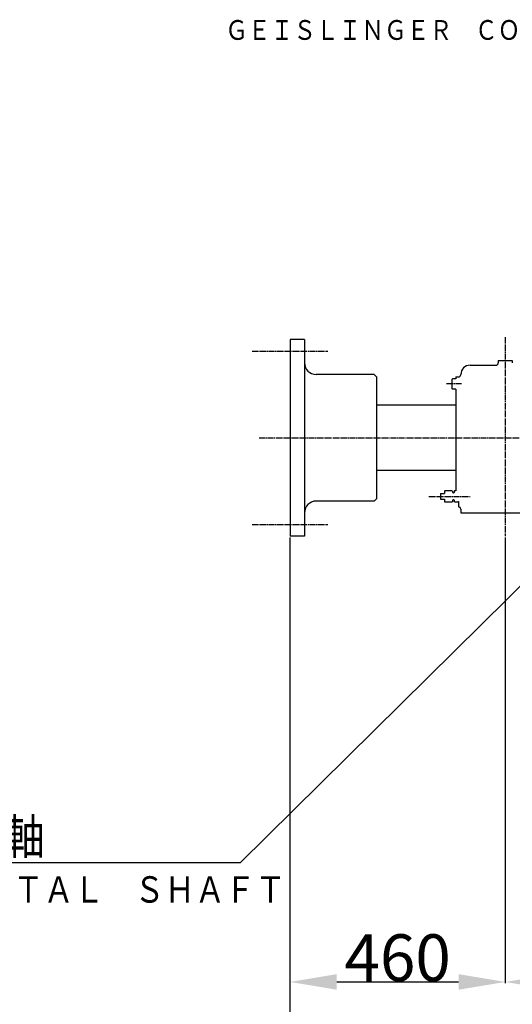
# Model space of a CAD drawing. Extents: x -14600 to 75, y -56 to 10250.
# Drawn here: x -10512 to -9459, y 3364 to 5466 of the extents above; entities that cross this region are included whole.
import ezdxf

# ---------------------------------------------------------------- set-up
doc = ezdxf.new("R2010")
doc.units = 0
doc.header["$MEASUREMENT"] = 0
doc.linetypes.add('CENTER', pattern=[17.5, 13, -1.5, 1.5, -1.5])
doc.layers.get('0').update_dxf_attribs({"linetype": 'CONTINUOUS'})
doc.layers.get('DEFPOINTS').update_dxf_attribs({"linetype": 'CONTINUOUS'})
doc.styles.get("Standard").update_dxf_attribs({"font": 'txt', "bigfont": 'BIGFONT'})
doc.dimstyles.new('DIMSTYLE1', dxfattribs={"dimtxt": 3.2, "dimasz": 1, "dimexe": 2.54, "dimexo": 0, "dimgap": 1.6, "dimtad": 1, "dimdec": 4, "dimzin": 0, "dimdsep": 46, "dimtxsty": 'Standard', "dimsah": 1, "dimcen": 0.09, "dimadec": 0, "dimazin": 0, "dimtfac": 1, "dimtdec": 4, "dimtmove": 2, "dimatfit": 3, "dimfxl": 0, "dimtvp": 1, "dimtolj": 1, "dimtzin": 0, "dimarcsym": 0})

# ---------------------------------------------------------------- blocks, each defined once
blk = doc.blocks.new('*D134')
at = {"color": 0, "linetype": 'Continuous', "lineweight": -2}
for p, q in [((-9474, 4360.8), (-9474, 3409.6)), ((-8974, 4360.8), (-8974, 3409.6)), ((-9374, 3412.2), (-9074, 3412.2))]:
    blk.add_line(p, q, dxfattribs=at)
at = {"color": 0, "linetype": 'Continuous'}
for points in [[(-9374, 3428.8), (-9374, 3395.5), (-9474, 3412.2)], [(-9074, 3428.8), (-9074, 3395.5), (-8974, 3412.2)]]:
    blk.add_solid(points, dxfattribs=at)
at = {"layer": 'DEFPOINTS', "color": 0, "linetype": 'Continuous'}
for p in [(-9474, 4363.4), (-8974, 4363.4), (-8974, 3412.2)]:
    blk.add_point(p, dxfattribs=at)
at = {"color": 0, "linetype": 'Continuous', "insert": (-9224, 3463.8), "char_height": 100, "attachment_point": 5}
blk.add_mtext('\\A1;500', dxfattribs=at)
blk = doc.blocks.new('*D135')
at = {"color": 0, "linetype": 'Continuous', "lineweight": -2}
for p, q in [((-9934, 4360.8), (-9934, 3409.6)), ((-9474, 4360.8), (-9474, 3409.6)), ((-9834, 3412.2), (-9574, 3412.2))]:
    blk.add_line(p, q, dxfattribs=at)
at = {"color": 0, "linetype": 'Continuous'}
for points in [[(-9834, 3428.8), (-9834, 3395.5), (-9934, 3412.2)], [(-9574, 3428.8), (-9574, 3395.5), (-9474, 3412.2)]]:
    blk.add_solid(points, dxfattribs=at)
at = {"layer": 'DEFPOINTS', "color": 0, "linetype": 'Continuous'}
for p in [(-9934, 4363.4), (-9474, 4363.4), (-9474, 3412.2)]:
    blk.add_point(p, dxfattribs=at)
at = {"color": 0, "linetype": 'Continuous', "insert": (-9704, 3463.8), "char_height": 100, "attachment_point": 5}
blk.add_mtext('\\A1;460', dxfattribs=at)
blk = doc.blocks.new('KOZU0046')
at = {"color": 7, "linetype": 'Continuous'}
for p, q in [((0, 0), (-33.925, -33.493)), ((0, 0), (-2.621, -1.798)), ((0, 0), (-1.831, -2.598)), ((-33.925, -33.493), (-73.134, -33.493))]:
    blk.add_line(p, q, dxfattribs=at)
for s, height, width, p in [('\u3000\u3000\u3000水平軸', 3, 0.847411, (-71.42, -32.743)), ('ＨＯＲＩＺＯＮＴＡＬ\u3000ＳＨＡＦＴ', 2.25, 0.842895, (-71.42, -36.883))]:
    blk.add_text(s, height=height, dxfattribs=dict(at, width=width)).set_placement(p)
blk = doc.blocks.new('*D151')
at = {"color": 0, "linetype": 'Continuous', "lineweight": -2}
for p, q in [((-8514, 4370.8), (-8514, 3269)), ((-9934, 4360.8), (-9934, 3269)), ((-9834, 3271.6), (-8614, 3271.6))]:
    blk.add_line(p, q, dxfattribs=at)
at = {"color": 0, "linetype": 'Continuous'}
for points in [[(-9834, 3288.2), (-9834, 3254.9), (-9934, 3271.6)], [(-8614, 3288.2), (-8614, 3254.9), (-8514, 3271.6)]]:
    blk.add_solid(points, dxfattribs=at)
at = {"layer": 'DEFPOINTS', "color": 0, "linetype": 'Continuous'}
for p in [(-8514, 4373.4), (-9934, 4363.4), (-8514, 3271.6)]:
    blk.add_point(p, dxfattribs=at)
at = {"color": 0, "linetype": 'Continuous', "insert": (-9224, 3323.2), "char_height": 100, "attachment_point": 5}
blk.add_mtext('\\A1;1420', dxfattribs=at)

msp = doc.modelspace()

# ---------------------------------------------------------------- linework, layer by layer
at = {"color": 2, "linetype": 'Continuous'}
for p, q in [((-9902.99225, 4783.3695), (-9933.9935, 4783.3695)), ((-9933.9935, 4783.3695), (-9933.9935, 4363.36975)), ((-9902.99225, 4783.371), (-9902.99225, 4363.37125)), ((-9548.9945, 4728.37075), (-9493.99425, 4728.37075)), ((-9488.99525, 4738.37125), (-9488.99525, 4733.371)), ((-9488.99525, 4738.36975), (-9458.995, 4738.36975)), ((-9458.995, 4738.37125), (-9458.995, 4733.371)), ((-9753.99325, 4708.3695), (-9877.99225, 4708.3695)), ((-9748.99225, 4703.3695), (-9753.99175, 4708.3695)), ((-9748.993, 4703.36925), (-9748.993, 4443.3685)), ((-9587.162, 4699.3415), (-9587.99975, 4697.89075)), ((-9587.996, 4697.88975), (-9587.996, 4678.84975)), ((-9579.99425, 4699.33925), (-9587.15675, 4699.33925)), ((-9579.99425, 4703.37075), (-9579.99425, 4699.34075)), ((-9579.99425, 4703.37075), (-9573.9945, 4703.37075)), ((-9587.15675, 4677.39975), (-9587.9945, 4678.851)), ((-9579.99425, 4677.40025), (-9587.15825, 4677.40025)), ((-9579.99425, 4677.40175), (-9579.99425, 4460.495)), ((-9579.99425, 4643.37), (-9748.993, 4643.37)), ((-9579.99425, 4503.36925), (-9748.993, 4503.36925)), ((-9604.11075, 4459.214), (-9603.37075, 4460.49625)), ((-9604.11075, 4459.1935), (-9604.11075, 4454.51975)), ((-9587.89075, 4460.4935), (-9603.36, 4460.4935)), ((-9587.1505, 4459.21175), (-9587.89075, 4460.4935)), ((-9587.1505, 4459.21325), (-9587.1505, 4456.70175)), ((-9585.9955, 4456.70175), (-9587.1505, 4456.70175)), ((-9585.9955, 4456.70175), (-9585.9955, 4456.62075)), ((-9584.9945, 4455.61975), (-9584.4955, 4455.61975)), ((-9582.75375, 4460.4965), (-9583.4945, 4459.21325)), ((-9583.4945, 4459.21325), (-9583.4945, 4456.62075)), ((-9579.99425, 4460.4935), (-9582.7545, 4460.4935)), ((-9753.99325, 4438.36975), (-9877.99225, 4438.36975)), ((-9748.993, 4443.37), (-9753.9925, 4438.37025)), ((-9612.111, 4454.51975), (-9612.111, 4442.2195)), ((-9612.111, 4454.51975), (-9604.11075, 4454.51975)), ((-9612.111, 4442.2195), (-9604.11075, 4442.2195)), ((-9604.11225, 4437.526), (-9603.37225, 4436.24425)), ((-9604.11075, 4442.2195), (-9604.11075, 4437.52125)), ((-9587.89075, 4436.24575), (-9603.41025, 4436.24575)), ((-9587.1505, 4437.52625), (-9587.89075, 4436.2445)), ((-9585.9955, 4440.039), (-9587.1505, 4440.039)), ((-9587.1505, 4440.039), (-9587.1505, 4437.5275)), ((-9585.9955, 4440.1215), (-9585.9955, 4440.039)), ((-9584.9945, 4441.1195), (-9584.4955, 4441.1195)), ((-9582.75525, 4436.2445), (-9583.49525, 4437.52675)), ((-9583.4945, 4440.1215), (-9583.4945, 4437.5275)), ((-9575.496, 4436.24575), (-9582.7545, 4436.24575)), ((-9575.496, 4437.37025), (-9575.496, 4436.24575)), ((-9575.496, 4437.37025), (-9573.9945, 4437.37025)), ((-9573.9945, 4437.37025), (-9573.9945, 4425.87125)), ((-9568.99425, 4420.871), (-9568.99425, 4413.37125)), ((-9568.99425, 4413.36975), (-9378.99475, 4413.36975)), ((-9902.99225, 4363.36975), (-9933.9935, 4363.36975))]:
    msp.add_line(p, q, dxfattribs=at)
at = {"color": 2, "linetype": 'CENTER'}
for p, q in [((-9473.9945, 4788.37125), (-9473.9945, 4363.37125)), ((-10014.99325, 4758.3695), (-9852.99225, 4758.3695)), ((-9567.49425, 4688.36975), (-9600.496, 4688.36975)), ((-9637.1505, 4448.37025), (-9548.9945, 4448.37025)), ((-10014.99325, 4388.36975), (-9852.99225, 4388.36975))]:
    msp.add_line(p, q, dxfattribs=at)
at = {"color": 7, "linetype": 'CENTER'}
msp.add_line((-9999.58725, 4573.3695), (-5158.99575, 4573.3695), dxfattribs=at)
at = {"color": 2, "linetype": 'Continuous'}
for centre, radius, start, end in [((-9877.99525, 4733.374), 25, 180, 270), ((-9548.9945, 4708.3705), 19.999999, 90, 180), ((-9493.99575, 4733.372), 5, 270, 0), ((-9573.99675, 4708.36825), 5, 270, 0), ((-9584.99675, 4456.62075), 1, 180, 270), ((-9584.4955, 4456.61925), 1, 270, 0), ((-9877.996, 4413.3705), 25, 90, 180), ((-9584.99675, 4440.1185), 1, 90, 180), ((-9584.497, 4440.12025), 1, 0, 90), ((-9573.99675, 4420.868), 5, 0, 90)]:
    msp.add_arc(centre, radius, start, end, dxfattribs=at)

# ---------------------------------------------------------------- block references
at = {"color": 7, "linetype": 'Continuous', "xscale": 25, "yscale": 25, "zscale": 25}
msp.add_blockref('KOZU0046', (-9192.6445, 4503.481), dxfattribs=at)

# ---------------------------------------------------------------- texts
at = {"color": 7, "linetype": 'Continuous', "width": 0.842512}
msp.add_text('ＧＥＩＳＬＩＮＧＥＲ\u3000ＣＯＵＰＬＩＮＧ', height=42.1875, dxfattribs=at).set_placement((-10072.38825, 5422.739))

# ---------------------------------------------------------------- dimensions: what is measured, and where the dimension line sits
at = {"color": 7, "linetype": 'Continuous'}
for base, p1, p2, picture, middle in [((-8513.9945, 3271.55725), (-9933.9935, 4363.36975), (-8513.9945, 4373.3695), '*D151', (-9223.994, 3323.15725)), ((-9473.9945, 3412.18225), (-9933.9935, 4363.36975), (-9473.9945, 4363.37125), '*D135', (-9703.994, 3463.78225)), ((-8973.9945, 3412.18225), (-9473.9945, 4363.37125), (-8973.9945, 4363.37125), '*D134', (-9223.9945, 3463.78225))]:
    dim = msp.add_linear_dim(base=base, p1=p1, p2=p2, dimstyle='DIMSTYLE1', override={"dimtxt": 100, "dimasz": 100, "dimexo": 2.54, "dimdec": 0, "dimsah": 0, "dimtdec": 0, "dimtofl": 0, "dimtmove": 0}, dxfattribs=at)
    dim.commit()
    dim.dimension.update_dxf_attribs({"geometry": picture, "text_midpoint": middle})

doc.saveas('drawing.dxf')
